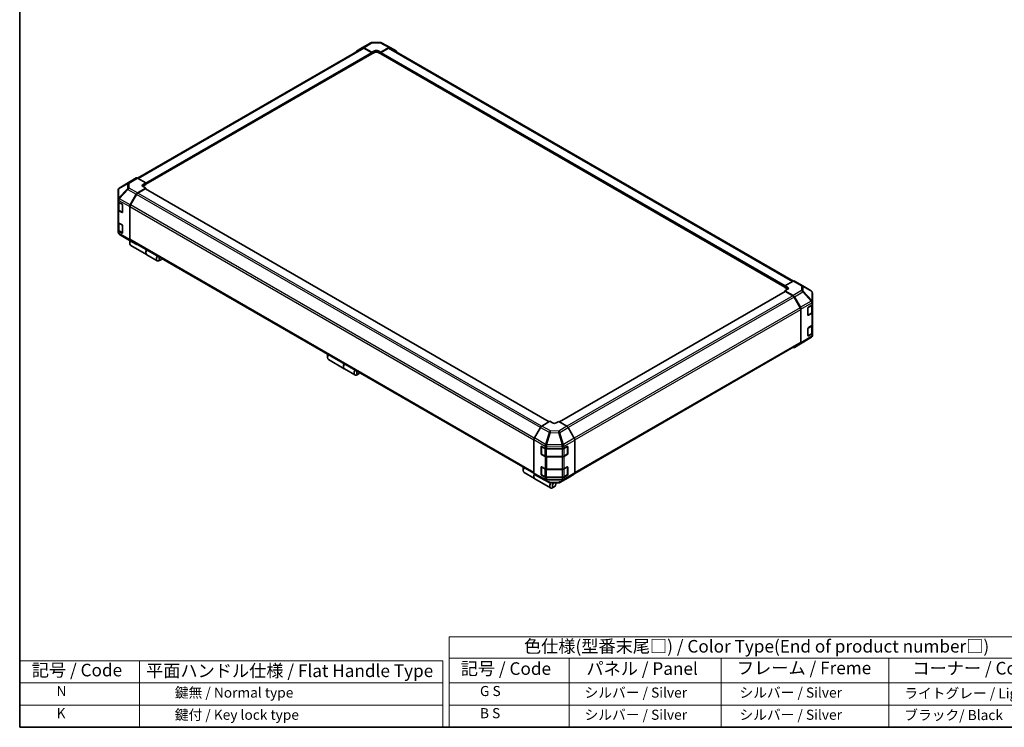
# Model space of a CAD drawing. Units: millimetres. Extents: x 0 to 7665, y -22 to 1546.
# Drawn here: x 0 to 1075, y 0 to 773 of the extents above; entities that cross this region are included whole.
import ezdxf

# ---------------------------------------------------------------- set-up
doc = ezdxf.new("R2010")
doc.units = ezdxf.units.MM
doc.header["$LTSCALE"] = 5.5
for name, color, linetype, lineweight in [('Border (ISO)', 7, 'Continuous', 35), ('Symbol (ISO)', 7, 'Continuous', 18), ('Visible (ISO)', 7, 'Continuous', 35), ('Visible Narrow (ISO)', 7, 'Continuous', 25)]:
    doc.layers.add(name, color=color, linetype=linetype, lineweight=lineweight)
doc.styles.add('Note Text (TK)', font='MS PGothic.ttf')
doc.styles.add('Note Text (TK2)', font='MS PGothic.ttf')

# ---------------------------------------------------------------- blocks, each defined once
blk = doc.blocks.new('図面枠 tk図枠')
at = {"layer": 'Border (ISO)'}
for p, q in [((14.5, 289), (14.5, 8)), ((14.5, 8), (405.5, 8))]:
    blk.add_line(p, q, dxfattribs=at)
blk = doc.blocks.new('テーブル2')
at = {"layer": 'Symbol (ISO)'}
for p, q in [((99.8, 34.78), (224.5, 34.78)), ((99.8, 34.78), (99.8, 30.5)), ((224.5, 34.78), (224.5, 30.5)), ((99.8, 30.5), (224.5, 30.5)), ((99.8, 30.5), (99.8, 25.6)), ((123.62, 30.5), (123.62, 25.6)), ((153.77, 30.5), (153.77, 25.6)), ((187.1, 30.5), (187.1, 25.6)), ((224.5, 30.5), (224.5, 25.6)), ((99.8, 25.6), (224.5, 25.6)), ((99.8, 25.6), (99.8, 16.8)), ((123.62, 25.6), (123.62, 16.8)), ((153.77, 25.6), (153.77, 16.8)), ((187.1, 25.6), (187.1, 16.8)), ((224.5, 25.6), (224.5, 16.8)), ((99.8, 21.2), (224.5, 21.2)), ((99.8, 16.8), (224.5, 16.8))]:
    blk.add_line(p, q, dxfattribs=at)
at = {"layer": 'Symbol (ISO)', "color": 7, "attachment_point": 7}
for s, insert, char_height, style in [('色仕様(型番末尾□) / Color Type(End of product number□)', (114.62, 30.86), 2.5, 'Note Text (TK)'), ('記号 / Code', (102.07, 26.43), 2.5, 'Note Text (TK)'), ('パネル / Panel', (127.03, 26.43), 2.5, 'Note Text (TK)'), ('フレーム / Freme', (156.92, 26.56), 2.5, 'Note Text (TK)'), ('コーナー / Corner', (191.75, 26.5), 2.5, 'Note Text (TK)'), ('        G S', (101, 22.38), 2, 'Note Text (TK2)'), ('   シルバー / Silver', (124.82, 22.07), 2, 'Note Text (TK2)'), ('    シルバー / Silver', (154.97, 22.07), 2, 'Note Text (TK2)'), ('   ライトグレー / Light gray', (188.3, 21.93), 2, 'Note Text (TK2)'), ('        B S', (101, 17.98), 2, 'Note Text (TK2)'), ('   シルバー / Silver', (124.82, 17.67), 2, 'Note Text (TK2)'), ('    シルバー / Silver', (154.97, 17.67), 2, 'Note Text (TK2)'), ('   ブラック/ Black', (188.3, 17.61), 2, 'Note Text (TK2)')]:
    blk.add_mtext(s, dxfattribs=dict(at, insert=insert, char_height=char_height, style=style))

msp = doc.modelspace()

# ---------------------------------------------------------------- linework, layer by layer
at = {"layer": 'Symbol (ISO)'}
for p, q in [((0, 72.6), (0, 0)), ((0, 72.6), (461.9572, 72.6)), ((130.9819, 72.6), (130.9819, 0)), ((461.9572, 72.6), (461.9572, 0)), ((0, 48.4), (461.9572, 48.4)), ((0, 24.2), (461.9572, 24.2)), ((0, 0), (461.9572, 0))]:
    msp.add_line(p, q, dxfattribs=at)
at = {"layer": 'Visible (ISO)'}
for p, q in [((367.6312, 738.223), (374.293, 742.2046)), ((374.3049, 742.2116), (383.3886, 747.4561)), ((375.646, 742.0947), (384.5745, 737.1198)), ((384.7359, 747.8244), (393.8003, 747.9158)), ((394.2972, 737.2178), (403.2133, 742.3655)), ((395.1304, 747.5879), (404.564, 742.5152)), ((404.5882, 742.5017), (411.2287, 738.6678)), ((128.6723, 599.8013), (374.5739, 741.7726)), ((137.6175, 593.0573), (384.4321, 735.5558)), ((384.0884, 736.9371), (375.9489, 741.6364)), ((384.2897, 735.4736), (384.5745, 735.3092)), ((384.5745, 737.1198), (387.4913, 738.8038)), ((384.5745, 735.3092), (384.5745, 737.1198)), ((387.4913, 736.9932), (384.5745, 735.3092)), ((384.5745, 735.8705), (384.5745, 736.0951)), ((391.3804, 738.843), (394.2972, 737.2178)), ((394.2972, 735.3092), (391.3804, 736.9932)), ((394.2972, 737.2178), (394.2972, 735.3092)), ((394.2972, 736.0951), (394.2972, 735.8705)), ((394.2972, 735.3092), (394.582, 735.4736)), ((394.4396, 735.5558), (835.7086, 480.789)), ((402.9228, 741.6364), (394.7834, 736.9371)), ((404.2978, 741.7726), (844.9199, 487.3793)), ((120.6622, 596.0729), (108.8032, 588.7396)), ((127.3265, 599.921), (120.686, 596.0871)), ((137.6175, 594.637), (128.7013, 599.7848)), ((134.7006, 592.8942), (137.6175, 594.637)), ((137.6175, 592.7285), (134.7006, 591.0445)), ((137.6175, 594.637), (137.6175, 592.7285)), ((137.6175, 593.5144), (137.6175, 593.2898)), ((107.477, 586.3683), (107.477, 576.5387)), ((107.9708, 587.9406), (107.9933, 587.9729)), ((120.6742, 570.4644), (127.336, 582.1384)), ((127.6169, 582.0308), (120.9778, 570.5316)), ((128.689, 583.5908), (137.6175, 588.9256)), ((137.1313, 588.1816), (128.9919, 583.4823)), ((137.6175, 588.9256), (134.7006, 590.6097)), ((578.258, 333.7295), (137.4751, 588.2157)), ((137.6175, 588.1335), (137.6175, 588.9256)), ((107.477, 576.5387), (107.477, 576.5238)), ((107.477, 576.5238), (107.477, 574.3005)), ((107.477, 565.3191), (107.477, 574.3005)), ((107.8659, 573.4865), (107.8659, 565.6559)), ((108.2825, 573.1778), (111.8523, 571.1168)), ((112.3384, 570.2748), (112.3384, 562.416)), ((107.477, 565.3191), (107.477, 551.8469)), ((111.8523, 562.1354), (108.2825, 564.1964)), ((108.7568, 564.3444), (112.3231, 562.2853)), ((120.1166, 568.5687), (120.1166, 532.6871)), ((120.4082, 568.615), (120.4082, 532.9775)), ((107.477, 542.8654), (107.477, 551.8469)), ((107.8659, 551.0329), (107.8659, 543.2022)), ((108.2825, 550.7242), (111.8523, 548.6632)), ((107.477, 542.8654), (107.477, 540.6421)), ((107.477, 540.6421), (107.477, 540.642)), ((111.8523, 539.6817), (108.2825, 541.7427)), ((108.7568, 541.8907), (112.3231, 539.8317)), ((118.2388, 532.7059), (108.8266, 538.2753)), ((112.3384, 547.8212), (112.3384, 539.9624)), ((118.2642, 532.691), (127.3479, 527.4465)), ((120.311, 530.0828), (120.311, 528.3988)), ((127.336, 527.4536), (120.6742, 531.4352)), ((120.9778, 531.7186), (561.5282, 277.3668)), ((121.3077, 526.1957), (138.6142, 516.2038)), ((138.8086, 516.0916), (150.2814, 509.4677)), ((154.1461, 510.5481), (152.6877, 509.7061)), ((844.6371, 487.2457), (835.7086, 482.2708)), ((845.9782, 487.3626), (855.0619, 482.1182)), ((835.851, 475.9474), (589.4259, 333.6738)), ((835.7086, 480.4602), (835.7086, 482.2708)), ((835.7086, 482.2708), (838.6254, 480.5868)), ((835.7086, 481.0215), (835.7086, 481.2461)), ((838.6254, 478.7762), (835.7086, 480.4602)), ((838.6254, 478.3806), (835.7086, 476.7553)), ((835.7086, 476.7553), (844.6248, 471.6076)), ((835.7086, 476.7553), (835.7086, 475.8652)), ((844.3342, 471.214), (836.1948, 475.9133)), ((855.0873, 482.1033), (864.4995, 476.5339)), ((865.8491, 464.6748), (865.8491, 474.1672)), ((852.3483, 458.2633), (845.7092, 469.7625)), ((845.9996, 470.1564), (852.6401, 458.6546)), ((865.8491, 462.2754), (865.8491, 464.6748)), ((852.9178, 420.7093), (852.9178, 456.3467)), ((853.2095, 456.7384), (853.2095, 419.9808)), ((860.8519, 450.2262), (860.8519, 458.0849)), ((860.9995, 450.0151), (864.5693, 452.0761)), ((861.3296, 458.9318), (865.0772, 461.1724)), ((865.0772, 452.191), (861.3296, 449.9504)), ((865.4601, 453.3876), (865.4601, 461.4614)), ((865.8491, 462.2754), (865.8491, 453.2939)), ((865.8491, 439.8217), (865.8491, 453.2939)), ((860.8519, 427.7725), (860.8519, 435.6313)), ((861.3296, 436.4782), (865.0772, 438.7188)), ((865.4601, 430.9339), (865.4601, 439.0077)), ((865.8491, 439.8217), (865.8491, 430.8402)), ((865.8491, 428.4408), (865.8491, 430.8402)), ((606.1962, 277.3344), (852.3483, 419.4504)), ((864.5229, 426.0696), (852.6639, 418.7363)), ((860.9995, 427.5614), (864.5693, 429.6224)), ((865.0772, 429.7373), (861.3296, 427.4967)), ((865.3553, 426.8686), (865.3328, 426.8363)), ((852.6401, 418.7221), (845.9996, 414.8882)), ((336.1554, 405.465), (336.1554, 403.781)), ((337.1521, 401.5779), (354.4585, 391.586)), ((354.653, 391.4738), (366.1258, 384.8499)), ((369.9904, 385.9303), (368.532, 385.0883)), ((579.0289, 334.1746), (570.1127, 329.0269)), ((581.9457, 332.4318), (579.0289, 334.1746)), ((588.7516, 334.0767), (585.8348, 332.3926)), ((597.6801, 328.7418), (588.7516, 334.0767)), ((568.7379, 327.5756), (562.0974, 316.0739)), ((605.6949, 315.6154), (599.0331, 327.2894)), ((561.528, 314.1577), (561.528, 277.4001)), ((606.2525, 313.7197), (606.2525, 277.8381)), ((569.4419, 298.664), (569.4419, 306.5228)), ((569.6715, 306.7812), (569.6715, 298.4733)), ((569.9365, 306.8083), (573.8174, 304.6446)), ((575.7277, 304.199), (592.4739, 304.199)), ((594.4184, 304.664), (597.9882, 306.725)), ((598.109, 306.7772), (598.109, 298.4733)), ((598.4743, 306.4444), (598.4743, 298.5856)), ((569.8777, 298.1161), (573.4475, 296.0551)), ((573.8174, 295.6631), (569.9365, 297.8269)), ((575.3066, 295.6045), (592.4739, 295.6045)), ((592.4739, 295.2175), (575.7277, 295.2175)), ((594.333, 296.0551), (597.9027, 298.1161)), ((597.9882, 297.7436), (594.4184, 295.6826)), ((549.8607, 282.0822), (549.8607, 280.3981)), ((569.4419, 276.2103), (569.4419, 284.0691)), ((569.6715, 284.3275), (569.6715, 276.0197)), ((569.9365, 284.3547), (573.8174, 282.191)), ((575.7277, 281.7453), (592.4739, 281.7453)), ((594.4184, 282.2104), (597.9882, 284.2714)), ((598.109, 284.3235), (598.109, 276.0197)), ((598.4743, 283.9907), (598.4743, 276.1319)), ((550.8574, 278.1951), (562.3302, 271.5712)), ((562.0974, 276.1413), (568.7379, 272.3074)), ((562.5247, 271.459), (579.8311, 261.4671)), ((568.7621, 272.294), (578.1956, 267.2213)), ((569.8777, 275.6624), (573.4475, 273.6014)), ((573.8174, 273.2095), (569.9365, 275.3732)), ((575.3066, 273.1509), (592.4739, 273.1509)), ((592.4739, 272.7639), (575.7277, 272.7639)), ((589.9374, 267.3531), (599.0211, 272.5975)), ((594.333, 273.6014), (597.9027, 275.6624)), ((597.9882, 275.2899), (594.4184, 273.2289)), ((599.0331, 272.6046), (605.6949, 276.5862)), ((579.5258, 266.8934), (588.5902, 266.9848)), ((583.6958, 262.5475), (582.2374, 261.7055)), ((585.6403, 265.9155), (585.6403, 266.955))]:
    msp.add_line(p, q, dxfattribs=at)
for centre, radius, start, end in [((384.7636, 745.0745), 2.75, 90.5773894, 120), ((393.828, 745.1659), 2.75, 61.7316992, 90.5773894), ((110.227, 586.3683), 2.75, 145.1287079, 180), ((110.2495, 586.4006), 2.75, 121.7316992, 145.1287079), ((110.227, 540.642), 2.75, 180, 239.3860662), ((119.6392, 535.0726), 2.75, 239.3860662, 240), ((853.6869, 479.7366), 2.75, 59.3860662, 60), ((863.0991, 474.1672), 2.75, 0, 59.3860662), ((860.7932, 450.3723), 0.4125, 288.1292541, 300), ((860.7932, 427.9186), 0.4125, 288.1292541, 300), ((863.0766, 428.4086), 2.75, 301.7316992, 325.1287079), ((863.0991, 428.4408), 2.75, 325.1287079, 0), ((570.084, 306.7812), 0.4125, 168.1292541, 180), ((570.084, 298.4733), 0.4125, 180, 240), ((597.6965, 298.4733), 0.4125, 300, 0), ((570.084, 284.3275), 0.4125, 168.1292541, 180), ((570.084, 276.0197), 0.4125, 180, 240), ((597.6965, 276.0197), 0.4125, 300, 0), ((579.4981, 269.6433), 2.75, 241.7316992, 270.5773894), ((588.5624, 269.7346), 2.75, 270.5773894, 300)]:
    msp.add_arc(centre, radius, start, end, dxfattribs=at)
for centre, major_axis, ratio, start_param, end_param in [((375.6799, 739.8301), (-1.375, 2.3816), 0.577350269, 5.515240436, 6.291911953), ((375.9489, 739.391), (-1.375, 2.3816), 0.577350269, 5.497787144, 6.283185307), ((402.9228, 739.391), (1.375, 2.3816), 0.577350269, 0, 0.785398163), ((403.2128, 740.1194), (1.3754, 2.3823), 0.577174443, 0, 0.78524587), ((369.0182, 735.8484), (-1.375, 2.3816), 0.577350269, 0.008726646, 0.544302015), ((384.0884, 736.3757), (-0.3438, 0.5954), 0.577350269, 3.926990817, 5.497787144), ((384.0884, 736.1512), (0.3438, -0.5954), 0.577350269, 0, 0.785398163), ((389.4359, 737.7203), (-2.7499, -0.0409), 0.567187653, 3.918563535, 5.489359862), ((389.4359, 735.8705), (-2.75, 0), 0.577350269, 3.926990817, 5.497787144), ((394.7834, 736.3757), (-0.3437, -0.5954), 0.577350269, 3.926990817, 5.497787144), ((394.7834, 736.1512), (-0.3438, -0.5954), 0.577350269, 5.497787144, 6.283185307), ((409.8533, 736.2855), (1.3754, 2.3823), 0.577174443, 5.512845406, 6.283185307), ((122.0614, 593.7048), (-1.3754, 2.3823), 0.577174443, 0, 0.017447978), ((128.7019, 597.5387), (-1.3754, 2.3823), 0.577174443, 5.497939437, 6.283185307), ((136.6452, 591.7715), (2.7499, 0.0423), 0.587336885, 2.34715785, 3.917954177), ((128.7229, 581.3654), (1.375, 2.3816), 0.577350269, 0.802851456, 1.579522973), ((128.9919, 581.2369), (-1.375, -2.3816), 0.577350269, 3.926990817, 4.71238898), ((136.6452, 589.9218), (-2.75, 0), 0.577350269, 5.497787144, 5.676216608), ((137.1313, 587.6203), (0.3438, 0.5954), 0.577350269, 0, 0.785398163), ((110.227, 574.3005), (-2.75, 0), 0.577350269, 0, 0.785398163), ((111.8523, 570.5555), (-0.3438, 0.5954), 0.577350269, 3.926990817, 5.497787144), ((122.0611, 569.6914), (1.375, 2.3816), 0.577350269, 1.579522973, 2.35619449), ((122.3528, 569.7377), (-1.375, -2.3816), 0.577350269, 4.71238898, 5.497787144), ((110.227, 565.3191), (-2.75, 0), 0.577350269, 0, 0.785398163), ((111.8523, 562.6967), (0.3438, -0.5954), 0.577350269, 5.497787144, 7.068583471), ((110.227, 551.8469), (-2.75, 0), 0.577350269, 0, 0.785398163), ((111.8523, 548.1018), (-0.3438, 0.5954), 0.577350269, 3.926990817, 5.497787144), ((110.227, 542.8654), (-2.75, 0), 0.577350269, 0, 0.785398163), ((111.8523, 540.2431), (0.3437, -0.5954), 0.577350269, 5.497787144, 7.068583471), ((123.714, 530.3635), (-2.4063, -4.1677), 0.577350269, 4.860284778, 6.283185307), ((122.0611, 533.8097), (-1.375, -2.3816), 0.577350269, 5.497787144, 6.274458661), ((122.2556, 531.2055), (-1.375, -2.3816), 0.577350269, 4.973211304, 5.497787144), ((122.3528, 534.1002), (-1.375, -2.3816), 0.577350269, 5.497787144, 6.283185307), ((128.7229, 529.8281), (-1.375, -2.3816), 0.577350269, 6.274458661, 6.904978007), ((141.0204, 520.3716), (-2.4063, -4.1677), 0.577350269, 4.752806085, 6.323602412), ((141.2149, 520.2593), (-2.4063, -4.1677), 0.577350269, 4.752806085, 6.283185307), ((152.6877, 513.6355), (-2.4063, -4.1677), 0.577350269, 4.752806085, 7.068583471), ((154.1461, 512.7935), (-1.375, -2.3816), 0.577350269, 4.783158717, 7.783211897), ((844.6032, 484.9811), (1.375, 2.3816), 0.577350269, 0, 0.767944871), ((836.1948, 475.352), (-0.3438, 0.5954), 0.577350269, 5.497787144, 6.283185307), ((836.6809, 479.5033), (-2.7499, 0.0409), 0.567187653, 2.364621772, 3.935418099), ((836.6809, 477.6535), (-2.75, 0), 0.577350269, 3.76091871, 3.926990817), ((844.3342, 468.9687), (-1.375, 2.3816), 0.577350269, 4.71238898, 5.497787144), ((844.6242, 469.3623), (1.375, -2.3816), 0.577526149, 1.570796327, 2.356042197), ((850.9733, 457.4694), (-1.375, 2.3816), 0.577350269, 3.926990817, 4.71238898), ((851.2647, 457.8605), (1.375, -2.3816), 0.577526149, 0.785550457, 1.570796327), ((861.3296, 458.3705), (-0.3349, -0.6005), 0.567187653, 3.918563535, 5.489359862), ((863.0991, 462.2754), (2.75, 0), 0.577350269, 5.515240436, 6.283185307), ((863.0991, 453.2939), (2.75, 0), 0.577350269, 5.515240436, 6.283185307), ((861.3296, 450.5117), (-0.3349, -0.6005), 0.567187653, 5.489359862, 7.060156189), ((861.3296, 435.9168), (-0.3349, -0.6005), 0.567187653, 3.918563535, 5.489359862), ((863.0991, 439.8217), (2.75, 0), 0.577350269, 5.515240436, 6.283185307), ((863.0991, 430.8402), (2.75, 0), 0.577350269, 5.515240436, 6.283185307), ((850.9733, 421.8319), (1.375, -2.3816), 0.577350269, 0, 0.785398163), ((851.2647, 421.1044), (1.3754, -2.3823), 0.577174443, 0, 0.78524587), ((861.3296, 428.0581), (-0.3349, -0.6005), 0.567187653, 5.489359862, 7.060156189), ((844.6242, 417.2705), (1.3754, -2.3823), 0.577174443, 5.512845406, 6.283185307), ((339.5583, 405.7457), (-2.4062, -4.1677), 0.577350269, 4.752806085, 6.283185307), ((338.0999, 406.5877), (-1.375, -2.3816), 0.577350269, 4.783158717, 5.497787144), ((356.8648, 395.7538), (-2.4062, -4.1677), 0.577350269, 4.752806085, 6.323602412), ((357.0592, 395.6415), (-2.4062, -4.1677), 0.577350269, 4.752806085, 6.283185307), ((368.532, 389.0177), (-2.4062, -4.1677), 0.577350269, 4.752806085, 7.068583471), ((369.9904, 388.1757), (-1.375, -2.3816), 0.577350269, 4.783158717, 7.783211897), ((570.1133, 326.7815), (-1.375, -2.3816), 0.577526149, 3.92714311, 4.71238898), ((583.8902, 333.5545), (2.7499, -0.0423), 0.587336885, 3.936027457, 5.506823784), ((597.6461, 326.5164), (-1.375, 2.3816), 0.577350269, 4.703662334, 5.480333851), ((563.4728, 315.2798), (-1.375, -2.3816), 0.577526149, 4.71238898, 5.497634851), ((604.3079, 314.8424), (-1.375, 2.3816), 0.577350269, 3.926990817, 4.703662334), ((569.9365, 306.247), (0.3529, -0.5901), 0.587336885, 2.34715785, 3.917954177), ((575.7277, 305.7867), (2.75, 0), 0.577350269, 3.94444411, 4.71238898), ((592.4739, 305.7867), (2.75, 0), 0.577350269, 4.71238898, 5.497787144), ((597.9882, 306.1637), (0.3438, 0.5954), 0.577350269, 5.497787144, 7.068583471), ((569.9365, 298.3882), (0.3529, -0.5901), 0.587336885, 3.917954177, 5.488750503), ((575.7277, 296.8053), (-2.75, 0), 0.577350269, 0.802851456, 1.570796327), ((592.4739, 296.8053), (-2.75, 0), 0.577350269, 1.570796327, 2.35619449), ((597.9882, 298.3049), (0.3437, 0.5954), 0.577350269, 3.926990817, 5.497787144), ((553.2637, 282.3628), (-2.4062, -4.1677), 0.577350269, 4.752806085, 6.283185307), ((551.8053, 283.2048), (1.375, 2.3816), 0.577350269, 1.641566063, 2.35619449), ((569.9365, 283.7933), (0.3529, -0.5901), 0.587336885, 2.34715785, 3.917954177), ((575.7277, 283.3331), (2.75, 0), 0.577350269, 3.94444411, 4.71238898), ((592.4739, 283.3331), (2.75, 0), 0.577350269, 4.71238898, 5.497787144), ((597.9882, 283.71), (0.3437, 0.5954), 0.577350269, 5.497787144, 7.068583471), ((564.7365, 275.739), (-2.4062, -4.1677), 0.577350269, 4.908961727, 6.323602412), ((564.9309, 275.6267), (-2.4062, -4.1677), 0.577350269, 4.915556543, 6.283185307), ((563.4728, 278.5236), (-1.3754, -2.3823), 0.577174443, 5.497939437, 6.283185307), ((570.1133, 274.6897), (-1.3754, -2.3823), 0.577174443, 0, 0.017447978), ((569.9365, 275.9345), (0.3529, -0.5901), 0.587336885, 3.917954177, 5.488750503), ((575.7277, 274.3516), (-2.75, 0), 0.577350269, 0.802851456, 1.570796327), ((592.4739, 274.3516), (-2.75, 0), 0.577350269, 1.570796327, 2.35619449), ((597.9882, 275.8513), (0.3437, 0.5954), 0.577350269, 3.926990817, 5.497787144), ((597.6461, 274.9791), (1.375, -2.3816), 0.577350269, 0, 0.008726646), ((604.3079, 278.9607), (1.375, -2.3816), 0.577350269, 0.008726646, 0.785398163), ((582.2374, 265.6348), (-2.4062, -4.1677), 0.577350269, 4.743027639, 7.068583471), ((583.6958, 264.7928), (-1.375, -2.3816), 0.577350269, 4.012762871, 9.211121595)]:
    msp.add_ellipse(centre, major_axis=major_axis, ratio=ratio, start_param=start_param, end_param=end_param, dxfattribs=at)
for points, knots in [([(107.8659, 565.6559), (107.8659, 565.5478), (107.8808, 565.4398), (107.938, 565.2314), (107.9801, 565.1311), (108.0866, 564.9419), (108.1508, 564.8531), (108.297, 564.6874), (108.379, 564.6106), (108.5575, 564.4687), (108.6541, 564.4037), (108.7568, 564.3444)], [0.7853981634, 0.7853981634, 0.7853981634, 0.7853981634, 0.9424777961, 0.9424777961, 1.0995574288, 1.0995574288, 1.2566370614, 1.2566370614, 1.4137166941, 1.4137166941, 1.5707963268, 1.5707963268, 1.5707963268, 1.5707963268]), ([(107.8659, 543.2022), (107.8659, 543.0941), (107.8808, 542.9862), (107.938, 542.7778), (107.9801, 542.6774), (108.0866, 542.4883), (108.1508, 542.3994), (108.297, 542.2338), (108.379, 542.1569), (108.5575, 542.0151), (108.6541, 541.95), (108.7568, 541.8907)], [0.7853981634, 0.7853981634, 0.7853981634, 0.7853981634, 0.9424777961, 0.9424777961, 1.0995574288, 1.0995574288, 1.2566370614, 1.2566370614, 1.4137166941, 1.4137166941, 1.5707963268, 1.5707963268, 1.5707963268, 1.5707963268]), ([(864.5693, 452.0761), (864.672, 452.1354), (864.7686, 452.2005), (864.9471, 452.3423), (865.0291, 452.4191), (865.1752, 452.5848), (865.2395, 452.6737), (865.346, 452.8628), (865.3881, 452.9632), (865.4453, 453.1715), (865.4601, 453.2795), (865.4601, 453.3876)], [6.2831853072, 6.2831853072, 6.2831853072, 6.2831853072, 6.4402649399, 6.4402649399, 6.5973445725, 6.5973445725, 6.7544242052, 6.7544242052, 6.9115038379, 6.9115038379, 7.0685834706, 7.0685834706, 7.0685834706, 7.0685834706]), ([(864.5693, 429.6224), (864.672, 429.6817), (864.7686, 429.7468), (864.9471, 429.8887), (865.0291, 429.9655), (865.1752, 430.1311), (865.2395, 430.22), (865.346, 430.4092), (865.3881, 430.5095), (865.4453, 430.7179), (865.4601, 430.8259), (865.4601, 430.9339)], [6.2831853072, 6.2831853072, 6.2831853072, 6.2831853072, 6.4402649399, 6.4402649399, 6.5973445725, 6.5973445725, 6.7544242052, 6.7544242052, 6.9115038379, 6.9115038379, 7.0685834706, 7.0685834706, 7.0685834706, 7.0685834706]), ([(573.4475, 296.0551), (573.5502, 295.9958), (573.6591, 295.9422), (573.887, 295.8466), (574.0061, 295.8046), (574.2519, 295.7322), (574.3787, 295.702), (574.6377, 295.6534), (574.7699, 295.6351), (575.0369, 295.6107), (575.1717, 295.6045), (575.3066, 295.6045)], [0, 0, 0, 0, 0.1570796327, 0.1570796327, 0.3141592654, 0.3141592654, 0.471238898, 0.471238898, 0.6283185307, 0.6283185307, 0.7853981634, 0.7853981634, 0.7853981634, 0.7853981634]), ([(592.4739, 295.6045), (592.6087, 295.6045), (592.7436, 295.6107), (593.0106, 295.6351), (593.1427, 295.6534), (593.4017, 295.702), (593.5286, 295.7322), (593.7744, 295.8046), (593.8934, 295.8466), (594.1213, 295.9422), (594.2302, 295.9958), (594.333, 296.0551)], [0.7853981634, 0.7853981634, 0.7853981634, 0.7853981634, 0.9424777961, 0.9424777961, 1.0995574288, 1.0995574288, 1.2566370614, 1.2566370614, 1.4137166941, 1.4137166941, 1.5707963268, 1.5707963268, 1.5707963268, 1.5707963268]), ([(573.4475, 273.6014), (573.5502, 273.5421), (573.6591, 273.4885), (573.887, 273.3929), (574.0061, 273.3509), (574.2519, 273.2786), (574.3787, 273.2483), (574.6377, 273.1997), (574.7699, 273.1814), (575.0369, 273.157), (575.1717, 273.1509), (575.3066, 273.1509)], [0, 0, 0, 0, 0.1570796327, 0.1570796327, 0.3141592654, 0.3141592654, 0.471238898, 0.471238898, 0.6283185307, 0.6283185307, 0.7853981634, 0.7853981634, 0.7853981634, 0.7853981634]), ([(592.4739, 273.1509), (592.6087, 273.1509), (592.7436, 273.157), (593.0106, 273.1814), (593.1427, 273.1997), (593.4017, 273.2483), (593.5286, 273.2786), (593.7744, 273.3509), (593.8934, 273.3929), (594.1213, 273.4885), (594.2302, 273.5421), (594.333, 273.6014)], [0.7853981634, 0.7853981634, 0.7853981634, 0.7853981634, 0.9424777961, 0.9424777961, 1.0995574288, 1.0995574288, 1.2566370614, 1.2566370614, 1.4137166941, 1.4137166941, 1.5707963268, 1.5707963268, 1.5707963268, 1.5707963268])]:
    msp.add_open_spline(points, degree=3, knots=knots, dxfattribs=at)
at = {"layer": 'Visible Narrow (ISO)'}
for p, q in [((375.646, 742.0947), (384.7297, 747.3392)), ((384.7297, 747.3392), (393.7941, 747.4305)), ((393.7941, 747.4305), (403.2133, 742.3655)), ((129.478, 599.3364), (375.9489, 741.6364)), ((137.6175, 594.637), (384.0884, 736.9371)), ((137.6175, 593.5144), (384.5745, 736.0951)), ((137.6175, 593.2898), (384.5745, 735.8705)), ((387.4913, 736.9932), (387.4913, 738.8038)), ((391.3804, 736.9932), (391.3804, 738.843)), ((394.2972, 736.0951), (835.7086, 481.2461)), ((394.2972, 735.8705), (835.7086, 481.0215)), ((394.7834, 736.9371), (835.795, 482.3189)), ((402.9228, 741.6364), (844.079, 486.9347)), ((108.293, 587.9646), (117.6827, 593.4985)), ((108.827, 588.7538), (120.686, 596.0871)), ((118.2166, 594.2877), (108.827, 588.7538)), ((117.6827, 593.4985), (117.6827, 588.1739)), ((127.3265, 599.921), (118.2166, 594.2877)), ((119.6053, 594.16), (128.7013, 599.7848)), ((119.6053, 588.8353), (119.6053, 594.16)), ((134.7006, 591.0445), (134.7006, 592.8942)), ((117.6827, 588.1739), (108.2705, 578.1027)), ((108.2705, 587.9323), (108.293, 587.9646)), ((108.2705, 578.1027), (108.2705, 587.9323)), ((108.8401, 577.3117), (118.2523, 587.3829)), ((118.2523, 587.3829), (127.336, 582.1384)), ((128.689, 583.5908), (119.6053, 588.8353)), ((568.64, 327.406), (127.6169, 582.0308)), ((569.9261, 328.9088), (128.9919, 583.4823)), ((578.0566, 333.6133), (137.1313, 588.1816)), ((108.2825, 575.4011), (120.1166, 568.5687)), ((108.2825, 573.1778), (108.2825, 575.4011)), ((108.6714, 572.841), (112.1439, 570.8362)), ((108.6714, 564.5332), (108.6714, 572.841)), ((108.8401, 577.2968), (108.8401, 577.3117)), ((120.6742, 570.4644), (108.8401, 577.2968)), ((112.2412, 570.6678), (112.2412, 562.4722)), ((562.0043, 315.9048), (120.9778, 570.5316)), ((108.2825, 550.7242), (108.2825, 564.1964)), ((112.2412, 562.4722), (108.6714, 564.5332)), ((112.2176, 562.3463), (111.8523, 562.1354)), ((120.4082, 568.615), (561.528, 313.9344)), ((108.6714, 550.3874), (112.1439, 548.3825)), ((108.6714, 542.0795), (108.6714, 550.3874)), ((108.2825, 539.5195), (108.2825, 541.7427)), ((120.1166, 532.6871), (108.2825, 539.5195)), ((112.2412, 540.0185), (108.6714, 542.0795)), ((108.8401, 538.2676), (120.6742, 531.4352)), ((108.8401, 538.2675), (108.8401, 538.2676)), ((118.2523, 532.698), (108.8401, 538.2675)), ((112.2176, 539.8926), (111.8523, 539.6817)), ((112.2412, 548.2141), (112.2412, 540.0185)), ((127.336, 527.4536), (118.2523, 532.698)), ((561.528, 278.2969), (120.4082, 532.9775)), ((844.6371, 487.2457), (853.7208, 482.0012)), ((836.1948, 475.9133), (589.6238, 333.5555)), ((838.6254, 478.7762), (838.6254, 480.5868)), ((853.7208, 476.8592), (844.6248, 471.6076)), ((845.9996, 470.1564), (855.1095, 475.4159)), ((853.7208, 482.0012), (853.7208, 476.8592)), ((855.1095, 475.4159), (864.4991, 465.5015)), ((855.6434, 476.1862), (855.6434, 481.3281)), ((855.6434, 481.3281), (865.0556, 475.7587)), ((865.0331, 466.2717), (855.6434, 476.1862)), ((865.0556, 475.7587), (865.0556, 466.2663)), ((844.3342, 471.214), (597.6236, 328.7756)), ((845.7092, 469.7625), (599.0095, 327.3304)), ((864.4991, 465.5015), (852.6401, 458.6546)), ((853.2095, 456.7384), (865.0547, 463.5772)), ((865.0556, 466.2663), (865.0331, 466.2717)), ((865.0547, 463.5772), (865.0772, 463.5718)), ((865.0772, 463.5718), (865.0772, 461.1724)), ((852.3483, 458.2633), (605.5908, 315.7978)), ((606.2443, 313.9297), (852.9178, 456.3467)), ((861.0849, 458.5118), (864.6547, 460.5728)), ((861.0849, 450.2039), (861.0849, 458.5118)), ((864.6547, 452.2649), (861.0849, 450.2039)), ((864.6547, 460.5728), (864.6547, 452.2649)), ((865.0772, 452.191), (865.0772, 438.7188)), ((861.3296, 449.9504), (861.1085, 450.078)), ((861.0849, 436.0581), (864.6547, 438.1191)), ((861.0849, 427.7502), (861.0849, 436.0581)), ((864.6547, 438.1191), (864.6547, 429.8112)), ((852.9178, 420.7093), (606.2525, 278.2969)), ((865.0547, 427.3056), (853.2095, 419.9808)), ((864.6547, 429.8112), (861.0849, 427.7502)), ((861.3296, 427.4967), (861.1085, 427.6244)), ((865.0772, 427.3379), (865.0547, 427.3056)), ((865.0772, 429.7373), (865.0772, 427.3379)), ((568.7379, 327.5756), (578.1715, 322.1292)), ((579.532, 323.5887), (570.1127, 329.0269)), ((588.5964, 323.4974), (579.532, 323.5887)), ((597.6801, 328.7418), (588.5964, 323.4974)), ((589.9494, 322.045), (599.0331, 327.2894)), ((561.528, 314.1577), (573.7941, 307.0758)), ((574.3778, 308.9838), (562.0974, 316.0739)), ((578.1715, 322.1292), (574.3778, 308.9838)), ((575.7282, 308.6661), (579.5219, 321.8114)), ((579.5219, 321.8114), (588.5863, 321.7201)), ((588.5863, 321.7201), (592.4849, 308.4657)), ((593.848, 308.7905), (589.9494, 322.045)), ((605.6949, 315.6154), (593.8608, 308.783)), ((594.4184, 306.8873), (606.2525, 313.7197)), ((569.4419, 306.5228), (569.6715, 306.6553)), ((569.7923, 306.6128), (573.3621, 304.5518)), ((569.7923, 298.3049), (569.7923, 306.6128)), ((573.3621, 304.5518), (573.3621, 296.2439)), ((573.7941, 307.0758), (573.8174, 307.044)), ((573.8174, 307.044), (573.8174, 304.6446)), ((575.3066, 304.0867), (575.3066, 304.2177)), ((575.3066, 304.0867), (592.4739, 304.0867)), ((575.3066, 295.7789), (575.3066, 304.0867)), ((575.7277, 306.5984), (592.4611, 306.4298)), ((575.7277, 304.199), (575.7277, 306.5984)), ((575.7515, 308.6343), (575.7282, 308.6661)), ((592.4849, 308.4657), (575.7515, 308.6343)), ((592.4611, 306.4298), (592.4739, 306.4223)), ((592.4739, 306.4223), (592.4739, 304.199)), ((592.4739, 304.0867), (592.4739, 304.199)), ((592.4739, 304.0867), (592.4739, 295.7789)), ((593.8608, 308.783), (593.848, 308.7905)), ((594.4184, 304.664), (594.4184, 306.8873)), ((594.4184, 304.5518), (597.9882, 306.6128)), ((594.4184, 296.2439), (594.4184, 304.5518)), ((597.9882, 306.6128), (597.9882, 298.3049)), ((598.109, 306.6553), (598.4743, 306.4444)), ((569.6715, 298.7965), (569.4419, 298.664)), ((573.3621, 296.2439), (569.7923, 298.3049)), ((569.9365, 297.8269), (570.1576, 297.9545)), ((573.8174, 295.6631), (573.8174, 282.191)), ((575.3066, 295.6045), (575.3066, 295.7789)), ((592.4739, 295.7789), (575.3066, 295.7789)), ((575.7277, 281.7453), (575.7277, 295.2175)), ((592.4739, 295.6045), (592.4739, 295.7789)), ((592.4739, 295.2175), (592.4739, 281.7453)), ((597.9882, 298.3049), (594.4184, 296.2439)), ((594.4184, 282.2104), (594.4184, 295.6826)), ((597.6229, 297.9545), (597.9882, 297.7436)), ((598.4743, 298.5856), (598.109, 298.7965)), ((569.4419, 284.0691), (569.6715, 284.2016)), ((569.7923, 284.1591), (573.3621, 282.0981)), ((569.7923, 275.8513), (569.7923, 284.1591)), ((573.3621, 282.0981), (573.3621, 273.7903)), ((575.3066, 281.6331), (575.3066, 281.7641)), ((575.3066, 281.6331), (592.4739, 281.6331)), ((575.3066, 273.3252), (575.3066, 281.6331)), ((592.4739, 281.6331), (592.4739, 281.7453)), ((592.4739, 281.6331), (592.4739, 273.3252)), ((594.4184, 282.0981), (597.9882, 284.1591)), ((594.4184, 273.7903), (594.4184, 282.0981)), ((597.9882, 284.1591), (597.9882, 275.8513)), ((598.109, 284.2016), (598.4743, 283.9907)), ((573.7941, 270.8042), (561.528, 277.4001)), ((562.0974, 276.1413), (574.3778, 269.5378)), ((578.1715, 267.2347), (568.7379, 272.3074)), ((569.6715, 276.3428), (569.4419, 276.2103)), ((573.3621, 273.7903), (569.7923, 275.8513)), ((569.9365, 275.3732), (570.1576, 275.5008)), ((573.8174, 270.8101), (573.7941, 270.8042)), ((573.8174, 273.2095), (573.8174, 270.8101)), ((574.3778, 269.5378), (578.1715, 267.2347)), ((575.3066, 273.1509), (575.3066, 273.3252)), ((592.4739, 273.3252), (575.3066, 273.3252)), ((575.7277, 270.3645), (575.7277, 272.7639)), ((592.4611, 270.5331), (575.7277, 270.3645)), ((575.7282, 269.239), (575.7515, 269.2448)), ((579.5219, 266.9359), (575.7282, 269.239)), ((575.7515, 269.2448), (592.4849, 269.4135)), ((592.4849, 269.4135), (588.5863, 267.0273)), ((599.0331, 272.6046), (589.9494, 267.3601)), ((589.9494, 267.3601), (593.848, 269.7463)), ((592.4739, 270.5406), (592.4611, 270.5331)), ((592.4739, 273.1509), (592.4739, 273.3252)), ((592.4739, 272.7639), (592.4739, 270.5406)), ((593.848, 269.7463), (593.8608, 269.7538)), ((593.8608, 269.7538), (605.6949, 276.5862)), ((606.2525, 277.8381), (594.4184, 271.0057)), ((597.9882, 275.8513), (594.4184, 273.7903)), ((594.4184, 271.0057), (594.4184, 273.2289)), ((597.6229, 275.5008), (597.9882, 275.2899)), ((598.4743, 276.1319), (598.109, 276.3428)), ((588.5863, 267.0273), (579.5219, 266.9359))]:
    msp.add_line(p, q, dxfattribs=at)
for centre, major_axis, ratio, start_param, end_param in [((384.7636, 745.0745), (-1.375, 2.3816), 0.577350269, 5.515240436, 6.283185307), ((384.7636, 745.0745), (-0.0277, 2.7499), 0.007125458, 0, 0.603102777), ((393.828, 745.1659), (-0.0277, 2.7499), 0.007125458, 0, 0.603102776), ((393.828, 745.1659), (1.3024, 2.422), 0.577174443, 0, 0.767797892), ((119.6392, 591.9345), (-1.3963, 2.3692), 0.61763335, 0.018117041, 0.552531583), ((119.6392, 591.9345), (2.75, 0), 0.809308938, 1.583137355, 2.362365004), ((119.6392, 591.9345), (-1.4463, 2.3389), 0.577174443, 5.480491459, 6.265737329), ((110.227, 586.3683), (-2.75, 0), 0.809308938, 5.503957658, 6.283185307), ((110.227, 586.3683), (-2.2562, 1.5723), 0.143471323, 5.852947588, 6.283185307), ((110.2495, 586.4006), (-2.2562, 1.5723), 0.143471323, 5.852947588, 6.283185307), ((110.2495, 586.4006), (-1.3963, 2.3692), 0.61763335, 0.018117041, 0.552531583), ((110.2495, 586.4006), (-1.4463, 2.3389), 0.577174443, 6.265737329, 6.283185307), ((119.6392, 586.6099), (-2.75, 0), 0.809308938, 4.724730009, 5.503957658), ((119.6392, 586.6099), (-2.0092, 1.8777), 0.167815592, 0.432024184, 0.975907562), ((119.6392, 586.6099), (1.375, 2.3816), 0.577350269, 0.802851456, 1.579522973), ((110.227, 576.5387), (-2.75, 0), 0.809308938, 5.503957658, 6.283185307), ((110.227, 576.5387), (-2.75, 0), 0.325542403, 5.241011346, 6.283185307), ((110.227, 576.5238), (-2.75, 0), 0.325542403, 5.241011346, 6.283185307), ((110.227, 576.5238), (-2.75, 0), 0.577350269, 0, 0.785398163), ((110.6159, 573.9637), (2.75, 0), 0.577350269, 3.601771974, 3.926990817), ((110.227, 576.5387), (2.0092, -1.8777), 0.167815592, 3.573616837, 4.117500216), ((110.227, 576.5238), (1.375, 2.3816), 0.577350269, 1.579522973, 2.35619449), ((108.9631, 573.0094), (-0.2062, -0.3572), 0.577350269, 5.203271659, 5.497787144), ((110.6159, 565.6559), (-2.75, 0), 0.577350269, 0, 0.785398163), ((108.9631, 564.7016), (-0.2062, -0.3572), 0.577350269, 5.497787144, 6.283185307), ((112.5328, 562.6406), (-0.2062, -0.3572), 0.577350269, 5.497787144, 6.26635415), ((112.5328, 562.6406), (-0.4125, 0), 0.577350269, 0.785398163, 1.079913649), ((110.6159, 551.5101), (2.75, 0), 0.577350269, 3.601771974, 3.926990817), ((108.9631, 550.5558), (-0.2063, -0.3572), 0.577350269, 5.203271659, 5.497787144), ((110.227, 540.6421), (-2.75, 0), 0.577350269, 0, 0.785398163), ((110.227, 540.6421), (-2.75, 0), 0.999965956, 0, 1.042173961), ((110.227, 540.642), (-2.75, 0), 0.999965956, 0, 1.042173961), ((110.6159, 543.2022), (-2.75, 0), 0.577350269, 0, 0.785398163), ((110.227, 540.6421), (-1.375, -2.3816), 0.577350269, 5.497787144, 6.274458661), ((108.9631, 542.2479), (-0.2062, -0.3572), 0.577350269, 5.497787144, 6.283185307), ((110.227, 540.642), (-1.4004, -2.3667), 0.623115857, 0, 0.009110109), ((112.5328, 540.1869), (-0.2063, -0.3572), 0.577350269, 5.497787144, 6.26635415), ((112.5328, 540.1869), (-0.4125, 0), 0.577350269, 0.785398163, 1.079913649), ((119.6392, 535.0726), (-1.4004, -2.3667), 0.623115857, 0, 0.009110108), ((119.6392, 535.0726), (-1.375, -2.3816), 0.577350269, 6.274458661, 6.283185307), ((853.6869, 479.7366), (1.375, 2.3816), 0.577350269, 0, 0.767944871), ((853.6869, 479.7366), (2.75, 0), 0.823559853, 0.779227649, 1.558455299), ((853.6869, 474.5946), (-2.75, 0), 0.823559853, 3.920820303, 4.700047952), ((853.6869, 474.5946), (1.375, -2.3816), 0.597323678, 1.570796327, 2.356042197), ((853.6869, 479.7366), (1.4004, 2.3667), 0.623115857, 5.748412037, 6.283185307), ((853.6869, 474.5946), (-1.9967, -1.891), 0.170606009, 2.190702326, 2.725116868), ((863.0991, 474.1672), (1.4004, 2.3667), 0.623115857, 5.748412037, 6.283185307), ((863.0991, 474.1672), (2.75, 0), 0.823559853, 0, 0.779227649), ((863.0766, 464.6801), (1.9967, 1.891), 0.170606009, 5.332294979, 5.866709521), ((863.0766, 464.6801), (1.375, -2.3816), 0.597323678, 0.785550457, 1.570796327), ((863.0766, 464.6801), (-0.6399, -2.6745), 0.813338121, 1.346254927, 2.38679513), ((863.0991, 464.6748), (-0.6399, -2.6745), 0.813338121, 1.346254927, 2.38679513), ((863.0991, 464.6748), (2.75, 0), 0.823559853, 0, 0.779227649), ((863.0991, 464.6748), (2.75, 0), 0.577350269, 5.515240436, 6.283185307), ((860.7932, 458.6802), (0.4125, 0), 0.577350269, 5.070077221, 5.497787144), ((860.7932, 458.6802), (-0.2063, 0.3572), 0.577350269, 3.926990817, 4.36236255), ((864.363, 460.7412), (0.2063, -0.3572), 0.577350269, 0.785398163, 1.588464737), ((864.363, 452.4333), (0.2063, -0.3572), 0.577350269, 0, 0.785398163), ((862.7101, 461.6954), (2.75, 0), 0.577350269, 5.497787144, 6.110878843), ((862.7101, 453.3876), (2.75, 0), 0.577350269, 5.497787144, 6.283185307), ((860.7932, 450.3723), (-0.4125, 0), 0.577350269, 1.729717001, 2.35619449), ((860.7932, 450.3723), (0.2062, -0.3572), 0.577350269, 0, 0.785398163), ((860.7932, 436.2265), (0.4125, 0), 0.577350269, 5.070077221, 5.497787144), ((860.7932, 436.2265), (-0.2063, 0.3572), 0.577350269, 3.926990817, 4.36236255), ((864.363, 438.2875), (0.2063, -0.3572), 0.577350269, 0.785398163, 1.588464737), ((862.7101, 439.2418), (2.75, 0), 0.577350269, 5.497787144, 6.110878843), ((862.7101, 430.9339), (2.75, 0), 0.577350269, 5.497787144, 6.283185307), ((860.7932, 427.9186), (-0.4125, 0), 0.577350269, 1.729717001, 2.35619449), ((860.7932, 427.9186), (0.2063, -0.3572), 0.577350269, 0, 0.785398163), ((863.0766, 428.4086), (1.4463, -2.3389), 0.577174443, 0, 0.767797892), ((864.363, 429.9797), (0.2062, -0.3572), 0.577350269, 0, 0.785398163), ((863.0766, 428.4086), (2.2562, -1.5723), 0.143471323, 0, 0.610302483), ((863.0991, 428.4408), (2.75, 0), 0.577350269, 5.515240436, 6.283185307), ((863.0991, 428.4408), (2.2562, -1.5723), 0.143471323, 0, 0.610302483), ((579.4981, 321.3633), (-1.375, -2.3816), 0.557025208, 3.92714311, 4.71238898), ((579.4981, 321.3633), (0.0277, 2.7499), 0.007125458, 4.876172825, 5.655400474), ((588.5624, 321.2719), (-0.0277, -2.7499), 0.007125458, 1.734580172, 2.513807823), ((588.5624, 321.2719), (-1.375, 2.3816), 0.577350269, 4.703662334, 5.480333851), ((579.4981, 321.3633), (-2.6422, 0.7625), 0.159096067, 4.749253642, 5.283668184), ((588.5624, 321.2719), (-2.6382, -0.776), 0.154130313, 4.11416977, 4.658053149), ((570.084, 306.7812), (-0.4125, 0), 0.577350269, 0, 0.785398163), ((570.084, 306.7812), (0.2063, 0.3572), 0.577350269, 1.714635684, 2.35619449), ((573.6537, 304.7202), (-0.2062, -0.3572), 0.577350269, 4.687853223, 5.497787144), ((575.3066, 305.6744), (2.75, 0), 0.577350269, 3.926990817, 4.71238898), ((575.7044, 308.2179), (-1.375, -2.3816), 0.557025208, 4.71238898, 5.497634851), ((575.7044, 308.2179), (-2.2189, -1.6245), 0.127056671, 4.608936331, 5.649476534), ((575.7277, 308.1861), (-2.2189, -1.6245), 0.127056671, 4.608936331, 5.649476534), ((575.7277, 308.1861), (-2.75, 0), 0.577350269, 0.802851456, 1.570796327), ((575.7044, 308.2179), (2.6422, -0.7625), 0.159096067, 1.607660988, 2.14207553), ((575.7277, 308.1861), (0.0277, 2.7499), 0.007125458, 4.096945174, 4.876172824), ((592.4611, 308.0175), (-1.393, -2.3711), 0.337211776, 1.049742515, 2.091916476), ((592.4611, 308.0175), (-0.0277, -2.7499), 0.007125458, 0.955352522, 1.734580171), ((592.4739, 308.01), (-1.393, -2.3711), 0.337211776, 1.049742515, 2.091916476), ((592.4739, 308.01), (-2.75, 0), 0.577350269, 1.570796327, 2.35619449), ((592.4739, 305.6744), (2.75, 0), 0.577350269, 4.71238898, 5.497787144), ((592.4611, 308.0175), (2.6382, 0.776), 0.154130313, 0.972577117, 1.516460496), ((592.4739, 308.01), (-1.375, 2.3816), 0.577350269, 3.926990817, 4.703662334), ((594.1267, 304.7202), (0.2063, -0.3572), 0.577350269, 0.785398163, 1.08002458), ((597.6965, 306.7812), (0.2063, -0.3572), 0.577350269, 0.785398163, 1.079913649), ((597.6965, 306.7812), (0.4125, 0), 0.577350269, 5.497787144, 6.26635415), ((570.084, 298.4733), (-0.4125, 0), 0.577350269, 0, 0.785398163), ((570.084, 298.4733), (-0.2062, -0.3572), 0.577350269, 5.497787144, 6.283185307), ((573.6537, 296.4123), (-0.2063, -0.3572), 0.577350269, 5.497787144, 6.283185307), ((575.3066, 297.3666), (-2.75, 0), 0.577350269, 0.785398163, 1.570796327), ((592.4739, 297.3666), (-2.75, 0), 0.577350269, 1.570796327, 2.35619449), ((594.1267, 296.4123), (0.2063, -0.3572), 0.577350269, 0, 0.785398163), ((597.6965, 298.4733), (0.2062, -0.3572), 0.577350269, 0, 0.785398163), ((597.6965, 298.4733), (0.4125, 0), 0.577350269, 5.497787144, 6.283185307), ((570.084, 284.3275), (-0.4125, 0), 0.577350269, 0, 0.785398163), ((570.084, 284.3275), (0.2063, 0.3572), 0.577350269, 1.714635684, 2.35619449), ((573.6537, 282.2665), (-0.2063, -0.3572), 0.577350269, 4.687853223, 5.497787144), ((575.3066, 283.2208), (2.75, 0), 0.577350269, 3.926990817, 4.71238898), ((592.4739, 283.2208), (2.75, 0), 0.577350269, 4.71238898, 5.497787144), ((594.1267, 282.2665), (0.2063, -0.3572), 0.577350269, 0.785398163, 1.08002458), ((597.6965, 284.3275), (0.2063, -0.3572), 0.577350269, 0.785398163, 1.079913649), ((597.6965, 284.3275), (0.4125, 0), 0.577350269, 5.497787144, 6.26635415), ((570.084, 276.0197), (-0.4125, 0), 0.577350269, 0, 0.785398163), ((570.084, 276.0197), (-0.2062, -0.3572), 0.577350269, 5.497787144, 6.283185307), ((573.6537, 273.9587), (-0.2063, -0.3572), 0.577350269, 5.497787144, 6.283185307), ((575.3066, 274.9129), (-2.75, 0), 0.577350269, 0.785398163, 1.570796327), ((575.7044, 271.9464), (0.6692, -2.6673), 0.796923469, 4.948369851, 5.988910054), ((575.7044, 271.9464), (-1.3024, -2.422), 0.577174443, 5.480491459, 6.265737329), ((575.7277, 271.9522), (2.75, 0), 0.577350269, 3.94444411, 4.71238898), ((575.7277, 271.9522), (0.6692, -2.6673), 0.796923469, 4.948369851, 5.988910054), ((575.7044, 271.9464), (-1.4271, -2.3507), 0.947335426, 0.044504842, 0.578919384), ((575.7277, 271.9522), (0.0277, -2.7499), 0.007125458, 5.327832785, 6.107060435), ((592.4611, 272.1208), (1.393, -2.3711), 0.337211776, 5.233442793, 6.275616754), ((592.4611, 272.1208), (0.0277, -2.7499), 0.007125458, 5.327832785, 6.107060435), ((592.4739, 274.9129), (-2.75, 0), 0.577350269, 1.570796327, 2.35619449), ((592.4739, 272.1283), (2.75, 0), 0.577350269, 4.71238898, 5.497787144), ((592.4739, 272.1283), (1.393, -2.3711), 0.337211776, 5.233442793, 6.275616754), ((592.4611, 272.1208), (1.4356, -2.3455), 0.945061763, 5.717503431, 6.261386809), ((592.4739, 272.1283), (1.375, -2.3816), 0.577350269, 0.008726646, 0.785398163), ((594.1267, 273.9587), (0.2063, -0.3572), 0.577350269, 0, 0.785398163), ((597.6965, 276.0197), (0.2062, -0.3572), 0.577350269, 0, 0.785398163), ((597.6965, 276.0197), (0.4125, 0), 0.577350269, 5.497787144, 6.283185307), ((579.4981, 269.6433), (-1.4271, -2.3507), 0.947335426, 0.044504842, 0.578919384), ((579.4981, 269.6433), (-1.3024, -2.422), 0.577174443, 6.265737329, 6.283185307), ((579.4981, 269.6433), (0.0277, -2.7499), 0.007125458, 6.107060432, 6.283185305), ((588.5624, 269.7346), (1.4356, -2.3455), 0.945061763, 5.717503431, 6.261386809), ((588.5624, 269.7346), (0.0277, -2.7499), 0.007125458, 6.107060435, 6.283185307), ((588.5624, 269.7346), (1.375, -2.3816), 0.577350269, 0, 0.008726646)]:
    msp.add_ellipse(centre, major_axis=major_axis, ratio=ratio, start_param=start_param, end_param=end_param, dxfattribs=at)

# ---------------------------------------------------------------- block references
at = {"xscale": 5.5, "yscale": 5.5, "zscale": 5.5}
for name, p in [('図面枠 tk図枠', (-79.75, -44)), ('テーブル2', (-79.75, -92.4))]:
    msp.add_blockref(name, p, dxfattribs=at)

# ---------------------------------------------------------------- texts
at = {"layer": 'Symbol (ISO)', "color": 7, "attachment_point": 7}
for s, insert, char_height, style in [('記号 / Code', (13.2331, 51.3363), 13.75, 'Note Text (TK)'), ('平面ハンドル仕様 / Flat Handle Type', (138.0045, 50.5681), 13.75, 'Note Text (TK)'), ('          N', (6.6, 30.6713), 11, 'Note Text (TK2)'), ('   \u3000  鍵無 / Normal type', (137.5819, 28.9667), 11, 'Note Text (TK2)'), ('          K', (6.6, 6.4713), 11, 'Note Text (TK2)'), ('   \u3000  鍵付 / Key lock type', (137.5819, 4.7667), 11, 'Note Text (TK2)')]:
    msp.add_mtext(s, dxfattribs=dict(at, insert=insert, char_height=char_height, style=style))

doc.saveas('drawing.dxf')
